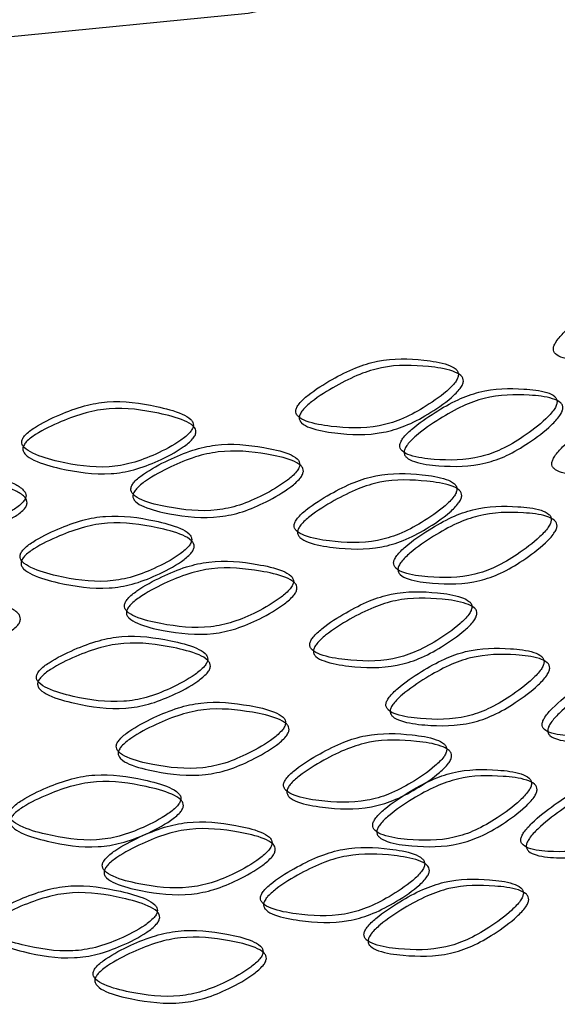
# Model space of a CAD drawing. Units: millimetres. Extents: x 25 to 2946, y 25 to 2086.
# Drawn here: x 2093 to 2097, y 592 to 600 of the extents above; entities that cross this region are included whole.
import ezdxf

# ---------------------------------------------------------------- set-up
doc = ezdxf.new("R2010")
doc.units = ezdxf.units.MM
doc.header["$LTSCALE"] = 10

msp = doc.modelspace()

# ---------------------------------------------------------------- linework, layer by layer
at = {"color": 7, "linetype": 'Continuous', "lineweight": 25, "flags": 128}
msp.add_lwpolyline([(2081.5051, 609.4978), (2080.8576, 608.6083), (2080.3768, 607.4509), (2080.2617, 606.2626), (2080.5161, 605.0815), (2081.1316, 603.9456), (2082.0887, 602.8914), (2083.3564, 601.9528), (2084.894, 601.1599), (2086.6522, 600.5383), (2088.5744, 600.1079), (2090.5988, 599.8826), (2092.6604, 599.8695), (2094.6929, 600.0692), (2096.6309, 600.4752), (2098.4123, 601.0744), (2099.9796, 601.8476), (2101.2827, 602.7699), (2102.2795, 603.8118), (2102.9381, 604.9396), (2103.2372, 606.1172), (2103.1673, 607.3067), (2102.7305, 608.4699), (2102.0051, 609.4978)], dxfattribs=at)
at = {"color": 7, "linetype": 'Continuous', "lineweight": 25}
for points, knots in [([(2098.4632, 597.7255), (2098.4625, 597.7339), (2098.461, 597.7522), (2098.4363, 597.7819), (2098.3547, 597.8136), (2098.1612, 597.8201), (2097.9247, 597.8014), (2097.6828, 597.6892), (2097.5045, 597.5664), (2097.3573, 597.4477), (2097.2708, 597.3533), (2097.243, 597.3051), (2097.2345, 597.2755), (2097.2386, 597.2495), (2097.2628, 597.2185), (2097.3504, 597.1835), (2097.5579, 597.1726), (2097.801, 597.1898), (2098.039, 597.2978), (2098.2091, 597.4207), (2098.3479, 597.5432), (2098.4301, 597.6431), (2098.4581, 597.6952), (2098.4616, 597.716), (2098.4632, 597.7255)], [0, 0, 0, 0, 0.009581, 0.020623, 0.050508, 0.12344, 0.251831, 0.309796, 0.377723, 0.449751, 0.480395, 0.491803, 0.501397, 0.510718, 0.521307, 0.549889, 0.621746, 0.752832, 0.81033, 0.874529, 0.946727, 0.978494, 0.990186, 1, 1, 1, 1]), ([(2096.4456, 597.0563), (2096.4448, 597.0649), (2096.4431, 597.0833), (2096.4154, 597.1161), (2096.3238, 597.1579), (2096.1072, 597.1885), (2095.8444, 597.1992), (2095.5794, 597.1173), (2095.3845, 597.0173), (2095.2237, 596.9174), (2095.1276, 596.8329), (2095.0966, 596.7872), (2095.0871, 596.7583), (2095.0916, 596.7317), (2095.1179, 596.6977), (2095.2134, 596.652), (2095.4401, 596.6156), (2095.7076, 596.6028), (2095.9715, 596.6814), (2096.1608, 596.7832), (2096.3161, 596.8885), (2096.4083, 596.9781), (2096.4398, 597.0267), (2096.4438, 597.047), (2096.4456, 597.0563)], [0, 0, 0, 0, 0.009581, 0.020623, 0.050508, 0.12344, 0.251831, 0.309849, 0.376023, 0.448714, 0.480034, 0.491653, 0.501397, 0.510718, 0.521308, 0.549889, 0.621746, 0.752832, 0.81033, 0.874529, 0.946727, 0.978494, 0.990186, 1, 1, 1, 1]), ([(2096.4863, 597.0036), (2096.4845, 596.9943), (2096.4806, 596.9739), (2096.4487, 596.9252), (2096.3556, 596.8354), (2096.199, 596.7298), (2096.0081, 596.6276), (2095.7421, 596.5486), (2095.4723, 596.5608), (2095.2437, 596.597), (2095.1472, 596.6424), (2095.1232, 596.6733), (2095.1182, 596.6902), (2095.1176, 596.7075), (2095.1256, 596.732), (2095.157, 596.7777), (2095.2539, 596.8624), (2095.4161, 596.9626), (2095.6127, 597.0629), (2095.8799, 597.1452), (2096.1449, 597.1351), (2096.3634, 597.105), (2096.4558, 597.0634), (2096.4838, 597.0306), (2096.4855, 597.0122), (2096.4863, 597.0036)], [0, 0, 0, 0, 0.009751, 0.021391, 0.053094, 0.125285, 0.189547, 0.247143, 0.378407, 0.45028, 0.478792, 0.489332, 0.494061, 0.498645, 0.50832, 0.519884, 0.55115, 0.623825, 0.690058, 0.748173, 0.876733, 0.949671, 0.979493, 0.990482, 1, 1, 1, 1]), ([(2097.2677, 596.8292), (2097.267, 596.8378), (2097.2654, 596.8561), (2097.2387, 596.8877), (2097.1507, 596.9253), (2096.9421, 596.9461), (2096.6884, 596.9449), (2096.4319, 596.8511), (2096.243, 596.7423), (2096.0869, 596.635), (2095.9935, 596.5461), (2095.9632, 596.4991), (2095.954, 596.4697), (2095.9583, 596.4433), (2095.9839, 596.4105), (2096.0767, 596.3691), (2096.2969, 596.343), (2096.5561, 596.3424), (2096.811, 596.4329), (2096.9936, 596.5433), (2097.1432, 596.6556), (2097.232, 596.7493), (2097.2622, 596.7993), (2097.266, 596.8199), (2097.2677, 596.8292)], [0, 0, 0, 0, 0.009577, 0.020617, 0.050498, 0.123433, 0.251845, 0.30986, 0.376012, 0.448703, 0.480036, 0.491662, 0.501411, 0.510734, 0.521322, 0.549896, 0.621744, 0.752826, 0.810324, 0.87454, 0.946745, 0.978503, 0.99019, 1, 1, 1, 1]), ([(2097.3157, 596.7786), (2097.3139, 596.7692), (2097.3101, 596.7486), (2097.2795, 596.6985), (2097.19, 596.6045), (2097.0391, 596.4918), (2096.8549, 596.3811), (2096.5979, 596.29), (2096.3365, 596.2899), (2096.1145, 596.3156), (2096.0207, 596.3567), (2095.9974, 596.3865), (2095.9925, 596.4031), (2095.992, 596.4205), (2095.9998, 596.4454), (2096.0304, 596.4925), (2096.1246, 596.5816), (2096.2821, 596.6892), (2096.4726, 596.7984), (2096.7313, 596.8927), (2096.9871, 596.8946), (2097.1974, 596.8743), (2097.2864, 596.837), (2097.3133, 596.8054), (2097.3149, 596.7871), (2097.3157, 596.7786)], [0, 0, 0, 0, 0.009746, 0.021382, 0.053076, 0.125275, 0.189553, 0.247149, 0.378409, 0.450274, 0.478778, 0.489317, 0.494046, 0.498631, 0.508311, 0.519881, 0.551161, 0.623836, 0.690047, 0.748158, 0.876741, 0.949681, 0.979499, 0.990486, 1, 1, 1, 1]), ([(2094.2359, 596.6353), (2094.2351, 596.644), (2094.2333, 596.6626), (2094.2036, 596.6988), (2094.1058, 596.7517), (2093.875, 596.8086), (2093.5968, 596.851), (2093.3178, 596.8011), (2093.1134, 596.7245), (2092.9455, 596.6439), (2092.8454, 596.5709), (2092.8131, 596.529), (2092.8032, 596.5012), (2092.8079, 596.4741), (2092.8353, 596.4369), (2092.9348, 596.3797), (2093.1715, 596.3161), (2093.4525, 596.2712), (2093.7313, 596.3178), (2093.9321, 596.3967), (2094.0976, 596.4832), (2094.1961, 596.5616), (2094.2298, 596.6064), (2094.234, 596.6263), (2094.2359, 596.6353)], [0, 0, 0, 0, 0.009581, 0.020623, 0.050508, 0.12344, 0.251831, 0.309849, 0.376023, 0.448714, 0.480034, 0.491653, 0.501397, 0.510718, 0.521308, 0.549889, 0.621746, 0.752832, 0.81033, 0.874529, 0.946727, 0.978494, 0.990186, 1, 1, 1, 1]), ([(2094.2575, 596.579), (2094.2555, 596.5699), (2094.2513, 596.55), (2094.2173, 596.5051), (2094.1178, 596.4266), (2093.951, 596.34), (2093.7484, 596.261), (2093.4673, 596.2141), (2093.1839, 596.2587), (2092.9452, 596.3223), (2092.8447, 596.3793), (2092.8197, 596.4131), (2092.8146, 596.4306), (2092.8139, 596.448), (2092.8223, 596.4715), (2092.855, 596.5134), (2092.9559, 596.5865), (2093.1253, 596.6673), (2093.3314, 596.7439), (2093.6127, 596.794), (2093.8933, 596.7519), (2094.1261, 596.6953), (2094.2249, 596.6425), (2094.2548, 596.6063), (2094.2566, 596.5876), (2094.2575, 596.579)], [0, 0, 0, 0, 0.009751, 0.021391, 0.053094, 0.125285, 0.189547, 0.247143, 0.378407, 0.45028, 0.478792, 0.489332, 0.494061, 0.498645, 0.50832, 0.519884, 0.55115, 0.623825, 0.690058, 0.748173, 0.876733, 0.949671, 0.979493, 0.990482, 1, 1, 1, 1]), ([(2098.4513, 596.7689), (2098.4506, 596.7774), (2098.4491, 596.7956), (2098.4245, 596.8254), (2098.3428, 596.8571), (2098.1491, 596.8638), (2097.9124, 596.8454), (2097.6699, 596.7331), (2097.4911, 596.6101), (2097.3437, 596.4912), (2097.2576, 596.3971), (2097.2302, 596.3493), (2097.2217, 596.3198), (2097.2258, 596.2939), (2097.25, 596.2628), (2097.3377, 596.2277), (2097.5452, 596.2167), (2097.7885, 596.2337), (2098.0268, 596.3415), (2098.197, 596.4643), (2098.3359, 596.5867), (2098.4182, 596.6865), (2098.4462, 596.7386), (2098.4497, 596.7594), (2098.4513, 596.7689)], [0, 0, 0, 0, 0.009582, 0.020628, 0.050521, 0.123456, 0.251833, 0.309777, 0.378263, 0.450141, 0.480532, 0.491867, 0.501411, 0.510734, 0.521322, 0.549896, 0.621746, 0.752835, 0.810332, 0.874529, 0.946727, 0.978493, 0.990185, 1, 1, 1, 1]), ([(2095.1233, 596.3079), (2095.1224, 596.3165), (2095.1207, 596.335), (2095.0917, 596.3699), (2094.9958, 596.4183), (2094.7695, 596.4647), (2094.496, 596.4944), (2094.2212, 596.4318), (2094.0196, 596.3459), (2093.8537, 596.2575), (2093.7547, 596.1799), (2093.7227, 596.1365), (2093.7129, 596.1083), (2093.7175, 596.0813), (2093.7446, 596.0454), (2093.8429, 595.9928), (2094.0769, 595.9401), (2094.3539, 595.908), (2094.6282, 595.9675), (2094.8255, 596.0555), (2094.9877, 596.1495), (2095.0843, 596.2324), (2095.1173, 596.2787), (2095.1214, 596.2987), (2095.1233, 596.3079)], [0, 0, 0, 0, 0.009577, 0.020617, 0.050498, 0.123433, 0.251845, 0.30986, 0.376012, 0.448703, 0.480036, 0.491662, 0.501411, 0.510734, 0.521322, 0.549896, 0.621744, 0.752826, 0.810324, 0.87454, 0.946745, 0.978503, 0.99019, 1, 1, 1, 1]), ([(2095.1526, 596.2527), (2095.1507, 596.2435), (2095.1465, 596.2234), (2095.1132, 596.1771), (2095.0157, 596.094), (2094.852, 595.9998), (2094.6531, 595.9116), (2094.3766, 595.8518), (2094.0972, 595.8834), (2093.8613, 595.936), (2093.7619, 595.9885), (2093.7372, 596.0211), (2093.7321, 596.0383), (2093.7315, 596.0557), (2093.7398, 596.0797), (2093.7722, 596.1231), (2093.872, 596.2008), (2094.0394, 596.2893), (2094.2427, 596.3755), (2094.5198, 596.4383), (2094.7956, 596.409), (2095.0238, 596.363), (2095.1206, 596.3147), (2095.1499, 596.2799), (2095.1517, 596.2613), (2095.1526, 596.2527)], [0, 0, 0, 0, 0.009746, 0.021382, 0.053076, 0.125275, 0.189553, 0.247149, 0.378409, 0.450274, 0.478778, 0.489317, 0.494046, 0.498631, 0.508311, 0.519881, 0.551161, 0.623836, 0.690047, 0.748158, 0.876741, 0.949681, 0.979499, 0.990486, 1, 1, 1, 1]), ([(2092.8409, 596.0464), (2092.84, 596.0551), (2092.8382, 596.0739), (2092.808, 596.1122), (2092.7083, 596.1721), (2092.4735, 596.2455), (2092.1914, 596.3079), (2091.9095, 596.278), (2091.7035, 596.216), (2091.5346, 596.1473), (2091.4341, 596.0814), (2091.4016, 596.0418), (2091.3917, 596.0147), (2091.3964, 595.9872), (2091.4238, 595.9481), (2091.5237, 595.8838), (2091.7618, 595.8034), (2092.0453, 595.7384), (2092.3277, 595.7652), (2092.5316, 595.8297), (2092.6999, 595.9043), (2092.8003, 595.9756), (2092.8347, 596.0179), (2092.8389, 596.0375), (2092.8409, 596.0464)], [0, 0, 0, 0, 0.009577, 0.020617, 0.050498, 0.123433, 0.251845, 0.30986, 0.376012, 0.448703, 0.480036, 0.491662, 0.501411, 0.510734, 0.521322, 0.549896, 0.621744, 0.752826, 0.810324, 0.87454, 0.946745, 0.978503, 0.99019, 1, 1, 1, 1]), ([(2092.8503, 595.989), (2092.8484, 595.98), (2092.844, 595.9604), (2092.8094, 595.918), (2092.708, 595.8467), (2092.5382, 595.7721), (2092.3326, 595.7075), (2092.0479, 595.6807), (2091.7619, 595.7456), (2091.5219, 595.8261), (2091.421, 595.8903), (2091.3959, 595.9258), (2091.3907, 595.9437), (2091.3901, 595.9611), (2091.3985, 595.9841), (2091.4314, 596.0237), (2091.5328, 596.0896), (2091.7031, 596.1583), (2091.9109, 596.2203), (2092.1951, 596.2502), (2092.4796, 596.188), (2092.7164, 596.1146), (2092.8171, 596.0548), (2092.8476, 596.0164), (2092.8495, 595.9977), (2092.8503, 595.989)], [0, 0, 0, 0, 0.009746, 0.021382, 0.053076, 0.125275, 0.189553, 0.247149, 0.378409, 0.450274, 0.478778, 0.489317, 0.494046, 0.498631, 0.508311, 0.519881, 0.551161, 0.623836, 0.690047, 0.748158, 0.876741, 0.949681, 0.979499, 0.990486, 1, 1, 1, 1]), ([(2096.4323, 596.1012), (2096.4315, 596.1098), (2096.4298, 596.1282), (2096.402, 596.1611), (2096.3104, 596.2029), (2096.0937, 596.2338), (2095.8308, 596.2446), (2095.5657, 596.163), (2095.3707, 596.0631), (2095.2099, 595.9633), (2095.1137, 595.8788), (2095.0826, 595.8332), (2095.0731, 595.8043), (2095.0776, 595.7777), (2095.1039, 595.7436), (2095.1994, 595.6978), (2095.4263, 595.6612), (2095.6939, 595.6483), (2095.9579, 595.7266), (2096.1473, 595.8283), (2096.3027, 595.9334), (2096.395, 596.023), (2096.4265, 596.0716), (2096.4305, 596.0919), (2096.4323, 596.1012)], [0, 0, 0, 0, 0.009583, 0.020628, 0.050521, 0.123456, 0.251834, 0.309853, 0.376009, 0.448701, 0.480035, 0.49166, 0.501409, 0.510732, 0.52132, 0.549894, 0.621744, 0.752834, 0.810331, 0.874529, 0.946727, 0.978493, 0.990185, 1, 1, 1, 1]), ([(2096.4729, 596.0485), (2096.4711, 596.0392), (2096.4671, 596.0188), (2096.4353, 595.9701), (2096.3421, 595.8803), (2096.1854, 595.7749), (2095.9943, 595.6729), (2095.7282, 595.5941), (2095.4583, 595.6065), (2095.2296, 595.6427), (2095.133, 595.6883), (2095.1091, 595.7192), (2095.1041, 595.7361), (2095.1035, 595.7534), (2095.1115, 595.7779), (2095.143, 595.8236), (2095.24, 595.9083), (2095.4022, 596.0084), (2095.5989, 596.1086), (2095.8662, 596.1906), (2096.1313, 596.1803), (2096.3499, 596.15), (2096.4424, 596.1083), (2096.4704, 596.0755), (2096.4721, 596.057), (2096.4729, 596.0485)], [0, 0, 0, 0, 0.009751, 0.021391, 0.053094, 0.125286, 0.189546, 0.247141, 0.378409, 0.450276, 0.478781, 0.489319, 0.494048, 0.498633, 0.508312, 0.519883, 0.551163, 0.623839, 0.690054, 0.748169, 0.876718, 0.949658, 0.979488, 0.99048, 1, 1, 1, 1]), ([(2097.2194, 595.8481), (2097.2186, 595.8566), (2097.217, 595.875), (2097.1903, 595.9066), (2097.102, 595.9445), (2096.893, 595.966), (2096.6387, 595.9654), (2096.3816, 595.8724), (2096.1923, 595.764), (2096.0359, 595.6572), (2095.9423, 595.5685), (2095.9121, 595.5216), (2095.9028, 595.4922), (2095.9072, 595.4658), (2095.9328, 595.4329), (2096.0259, 595.3912), (2096.2465, 595.3645), (2096.5062, 595.3631), (2096.7616, 595.4529), (2096.9447, 595.5628), (2097.0946, 595.6747), (2097.1835, 595.7682), (2097.2139, 595.8182), (2097.2177, 595.8387), (2097.2194, 595.8481)], [0, 0, 0, 0, 0.009583, 0.020628, 0.050516, 0.123448, 0.251837, 0.309854, 0.376011, 0.448699, 0.480026, 0.49165, 0.501398, 0.510724, 0.521317, 0.549905, 0.621763, 0.752832, 0.810332, 0.874525, 0.946719, 0.978489, 0.990183, 1, 1, 1, 1]), ([(2094.2217, 595.6818), (2094.2208, 595.6905), (2094.219, 595.7091), (2094.1894, 595.7454), (2094.0915, 595.7984), (2093.8607, 595.8555), (2093.5824, 595.8981), (2093.3034, 595.8484), (2093.099, 595.772), (2092.9311, 595.6914), (2092.831, 595.6185), (2092.7986, 595.5766), (2092.7887, 595.5488), (2092.7934, 595.5217), (2092.8207, 595.4845), (2092.9202, 595.4272), (2093.157, 595.3634), (2093.438, 595.3183), (2093.7169, 595.3648), (2093.9178, 595.4435), (2094.0833, 595.5298), (2094.1819, 595.6081), (2094.2156, 595.6529), (2094.2198, 595.6728), (2094.2217, 595.6818)], [0, 0, 0, 0, 0.009583, 0.020628, 0.050521, 0.123456, 0.251834, 0.309853, 0.376009, 0.448701, 0.480035, 0.49166, 0.501409, 0.510732, 0.52132, 0.549894, 0.621744, 0.752834, 0.810331, 0.874529, 0.946727, 0.978493, 0.990185, 1, 1, 1, 1]), ([(2097.2669, 595.7973), (2097.2652, 595.7879), (2097.2613, 595.7673), (2097.2307, 595.7173), (2097.1409, 595.6235), (2096.9897, 595.5112), (2096.8051, 595.4009), (2096.5475, 595.3106), (2096.2856, 595.3113), (2096.0632, 595.3377), (2095.9692, 595.379), (2095.9458, 595.4089), (2095.941, 595.4256), (2095.9404, 595.4429), (2095.9482, 595.4678), (2095.9788, 595.5148), (2096.0732, 595.6037), (2096.231, 595.7108), (2096.4219, 595.8195), (2096.6811, 595.9131), (2096.9375, 595.9143), (2097.1484, 595.8935), (2097.2375, 595.8558), (2097.2645, 595.8242), (2097.2661, 595.8058), (2097.2669, 595.7973)], [0, 0, 0, 0, 0.009753, 0.021395, 0.053102, 0.125289, 0.189545, 0.247142, 0.37839, 0.450265, 0.478783, 0.489327, 0.494057, 0.498644, 0.508323, 0.519891, 0.551165, 0.623837, 0.690053, 0.748166, 0.876726, 0.949663, 0.979488, 0.99048, 1, 1, 1, 1]), ([(2094.2431, 595.6255), (2094.2412, 595.6164), (2094.2369, 595.5965), (2094.2029, 595.5516), (2094.1034, 595.4732), (2093.9365, 595.3867), (2093.7339, 595.3078), (2093.4527, 595.2612), (2093.1693, 595.3061), (2092.9305, 595.3698), (2092.83, 595.4269), (2092.8051, 595.4607), (2092.7999, 595.4781), (2092.7993, 595.4956), (2092.8077, 595.5191), (2092.8404, 595.561), (2092.9414, 595.6341), (2093.1108, 595.7147), (2093.3169, 595.7913), (2093.5982, 595.8411), (2093.8789, 595.7988), (2094.1117, 595.7419), (2094.2105, 595.689), (2094.2404, 595.6528), (2094.2423, 595.6341), (2094.2431, 595.6255)], [0, 0, 0, 0, 0.009751, 0.021391, 0.053094, 0.125286, 0.189546, 0.247141, 0.378409, 0.450276, 0.478781, 0.489319, 0.494048, 0.498633, 0.508312, 0.519883, 0.551163, 0.623839, 0.690054, 0.748169, 0.876718, 0.949658, 0.979488, 0.99048, 1, 1, 1, 1]), ([(2095.0706, 595.3327), (2095.0698, 595.3413), (2095.068, 595.3598), (2095.039, 595.3948), (2094.943, 595.4435), (2094.7164, 595.4905), (2094.4426, 595.521), (2094.1675, 595.4591), (2093.9657, 595.3738), (2093.7996, 595.2859), (2093.7006, 595.2085), (2093.6686, 595.1652), (2093.6588, 595.137), (2093.6634, 595.11), (2093.6905, 595.0741), (2093.789, 595.0211), (2094.0231, 594.9677), (2094.3004, 594.9348), (2094.575, 594.9935), (2094.7725, 595.081), (2094.9349, 595.1746), (2095.0316, 595.2572), (2095.0646, 595.3034), (2095.0687, 595.3235), (2095.0706, 595.3327)], [0, 0, 0, 0, 0.009583, 0.020628, 0.050516, 0.123448, 0.251837, 0.309854, 0.376011, 0.448699, 0.480026, 0.49165, 0.501398, 0.510724, 0.521317, 0.549905, 0.621763, 0.752832, 0.810332, 0.874525, 0.946719, 0.978489, 0.990183, 1, 1, 1, 1]), ([(2095.0995, 595.2774), (2095.0976, 595.2682), (2095.0934, 595.2481), (2095.06, 595.2018), (2094.9625, 595.119), (2094.7986, 595.0252), (2094.5994, 594.9375), (2094.3226, 594.8785), (2094.043, 594.911), (2093.8069, 594.9643), (2093.7074, 595.017), (2093.6827, 595.0498), (2093.6775, 595.067), (2093.6769, 595.0844), (2093.6852, 595.1083), (2093.7176, 595.1516), (2093.8175, 595.2291), (2093.985, 595.3172), (2094.1885, 595.4027), (2094.4659, 595.4648), (2094.742, 595.4347), (2094.9706, 595.3881), (2095.0675, 595.3395), (2095.0968, 595.3046), (2095.0986, 595.286), (2095.0995, 595.2774)], [0, 0, 0, 0, 0.0097532, 0.0213954, 0.053102, 0.1252893, 0.1895446, 0.2471422, 0.3783902, 0.4502646, 0.4787831, 0.4893268, 0.4940574, 0.4986436, 0.5083227, 0.5198909, 0.5511649, 0.6238371, 0.6900528, 0.7481664, 0.8767262, 0.9496632, 0.979488, 0.9904796, 1, 1, 1, 1]), ([(2092.7951, 595.02), (2092.7931, 595.0111), (2092.7888, 594.9915), (2092.7541, 594.9492), (2092.6527, 594.878), (2092.4829, 594.8038), (2092.2773, 594.7398), (2091.9926, 594.7139), (2091.7066, 594.7795), (2091.4666, 594.8608), (2091.3657, 594.9253), (2091.3406, 594.9609), (2091.3354, 594.9788), (2091.3348, 594.9962), (2091.3432, 595.0192), (2091.376, 595.0587), (2091.4774, 595.1244), (2091.6477, 595.1926), (2091.8555, 595.254), (2092.1397, 595.2831), (2092.4242, 595.2201), (2092.6611, 595.1461), (2092.7618, 595.086), (2092.7923, 595.0475), (2092.7942, 595.0287), (2092.7951, 595.02)], [0, 0, 0, 0, 0.009753, 0.021395, 0.053102, 0.125289, 0.189545, 0.247142, 0.37839, 0.450265, 0.478783, 0.489327, 0.494057, 0.498644, 0.508323, 0.519891, 0.551165, 0.623837, 0.690053, 0.748166, 0.876726, 0.949663, 0.979488, 0.99048, 1, 1, 1, 1]), ([(2096.5572, 595.1197), (2096.5564, 595.1282), (2096.5548, 595.1466), (2096.5272, 595.1793), (2096.436, 595.2206), (2096.2205, 595.2498), (2095.9588, 595.2589), (2095.6948, 595.1755), (2095.5006, 595.0743), (2095.3404, 594.9734), (2095.2447, 594.8883), (2095.2137, 594.8425), (2095.2043, 594.8135), (2095.2087, 594.7869), (2095.235, 594.7531), (2095.3302, 594.7079), (2095.5561, 594.6729), (2095.8225, 594.6617), (2096.0853, 594.7419), (2096.2738, 594.8448), (2096.4284, 594.951), (2096.5202, 595.0412), (2096.5515, 595.09), (2096.5554, 595.1104), (2096.5572, 595.1197)], [0, 0, 0, 0, 0.009581, 0.020623, 0.050507, 0.123439, 0.251833, 0.30985, 0.376018, 0.448709, 0.48003, 0.49165, 0.501395, 0.510718, 0.52131, 0.549898, 0.62176, 0.752828, 0.810327, 0.87453, 0.946729, 0.978494, 0.990186, 1, 1, 1, 1]), ([(2096.599, 595.0672), (2096.5972, 595.0579), (2096.5932, 595.0375), (2096.5616, 594.9886), (2096.4689, 594.8982), (2096.313, 594.7917), (2096.1229, 594.6884), (2095.858, 594.6077), (2095.5892, 594.6183), (2095.3615, 594.6531), (2095.2653, 594.6979), (2095.2414, 594.7287), (2095.2364, 594.7455), (2095.2358, 594.7629), (2095.2438, 594.7874), (2095.2751, 594.8333), (2095.3717, 594.9186), (2095.5333, 595.0198), (2095.7292, 595.1213), (2095.9953, 595.2051), (2096.2591, 595.1967), (2096.4766, 595.1678), (2096.5686, 595.1268), (2096.5965, 595.0942), (2096.5982, 595.0758), (2096.599, 595.0672)], [0, 0, 0, 0, 0.009751, 0.02139, 0.053092, 0.125285, 0.18955, 0.247147, 0.378393, 0.450271, 0.47879, 0.489333, 0.494062, 0.498647, 0.508322, 0.519887, 0.551155, 0.62383, 0.690057, 0.748171, 0.876734, 0.949672, 0.979493, 0.990482, 1, 1, 1, 1]), ([(2094.3555, 594.6851), (2094.3546, 594.6938), (2094.3528, 594.7124), (2094.3233, 594.7484), (2094.2257, 594.8007), (2093.9954, 594.8562), (2093.7177, 594.8969), (2093.4392, 594.8454), (2093.2351, 594.7676), (2093.0674, 594.6859), (2092.9674, 594.6123), (2092.9352, 594.5702), (2092.9253, 594.5423), (2092.93, 594.5152), (2092.9573, 594.4782), (2093.0567, 594.4216), (2093.2931, 594.3594), (2093.5736, 594.3162), (2093.852, 594.3646), (2094.0524, 594.4447), (2094.2175, 594.5321), (2094.3158, 594.6112), (2094.3494, 594.6561), (2094.3536, 594.676), (2094.3555, 594.6851)], [0, 0, 0, 0, 0.009581, 0.020623, 0.050507, 0.123439, 0.251833, 0.30985, 0.376018, 0.448709, 0.48003, 0.49165, 0.501395, 0.510718, 0.52131, 0.549898, 0.62176, 0.752828, 0.810327, 0.87453, 0.946729, 0.978494, 0.990186, 1, 1, 1, 1]), ([(2094.3781, 594.6289), (2094.3762, 594.6198), (2094.3719, 594.5999), (2094.338, 594.5548), (2094.2387, 594.4757), (2094.0723, 594.3881), (2093.8701, 594.3078), (2093.5895, 594.2592), (2093.3066, 594.3022), (2093.0682, 594.3643), (2092.9678, 594.4207), (2092.9429, 594.4543), (2092.9377, 594.4718), (2092.9371, 594.4891), (2092.9454, 594.5128), (2092.978, 594.5549), (2093.0789, 594.6286), (2093.2481, 594.7103), (2093.4539, 594.7883), (2093.7347, 594.84), (2094.0147, 594.7996), (2094.247, 594.7444), (2094.3456, 594.6922), (2094.3754, 594.6562), (2094.3772, 594.6375), (2094.3781, 594.6289)], [0, 0, 0, 0, 0.0097505, 0.0213902, 0.0530925, 0.1252849, 0.1895495, 0.2471471, 0.3783934, 0.4502714, 0.4787903, 0.4893326, 0.4940621, 0.4986467, 0.5083222, 0.5198868, 0.5511548, 0.6238304, 0.6900571, 0.7481706, 0.8767344, 0.949672, 0.9794929, 0.9904822, 1, 1, 1, 1]), ([(2097.1591, 594.6636), (2097.1583, 594.6721), (2097.1567, 594.6904), (2097.1299, 594.7221), (2097.0413, 594.7603), (2096.8316, 594.7824), (2096.5766, 594.7827), (2096.3188, 594.6905), (2096.129, 594.5829), (2095.9722, 594.4766), (2095.8784, 594.3883), (2095.848, 594.3415), (2095.8388, 594.3122), (2095.8432, 594.2858), (2095.8689, 594.2528), (2095.9621, 594.2108), (2096.1833, 594.1833), (2096.4436, 594.1811), (2096.6998, 594.2701), (2096.8834, 594.3793), (2097.0338, 594.4906), (2097.1231, 594.5839), (2097.1536, 594.6337), (2097.1574, 594.6542), (2097.1591, 594.6636)], [0, 0, 0, 0, 0.009577, 0.020617, 0.050498, 0.123433, 0.251833, 0.309849, 0.376023, 0.448714, 0.480031, 0.491649, 0.501392, 0.510713, 0.521304, 0.54989, 0.621751, 0.752823, 0.810322, 0.874533, 0.946739, 0.978501, 0.99019, 1, 1, 1, 1]), ([(2097.2061, 594.6126), (2097.2043, 594.6032), (2097.2005, 594.5827), (2097.1697, 594.5327), (2097.0796, 594.4393), (2096.9279, 594.3276), (2096.7428, 594.2179), (2096.4845, 594.1284), (2096.2219, 594.13), (2095.9989, 594.1571), (2095.9047, 594.1988), (2095.8812, 594.2288), (2095.8764, 594.2454), (2095.8758, 594.2627), (2095.8836, 594.2876), (2095.9143, 594.3345), (2096.009, 594.423), (2096.1672, 594.5295), (2096.3586, 594.6376), (2096.6185, 594.7303), (2096.8756, 594.7306), (2097.0872, 594.7091), (2097.1766, 594.6712), (2097.2037, 594.6395), (2097.2053, 594.6211), (2097.2061, 594.6126)], [0, 0, 0, 0, 0.009747, 0.021384, 0.053083, 0.125281, 0.189555, 0.247152, 0.378402, 0.450279, 0.478796, 0.489337, 0.494066, 0.49865, 0.508323, 0.519886, 0.55115, 0.623826, 0.690058, 0.748171, 0.876741, 0.949681, 0.979499, 0.990486, 1, 1, 1, 1]), ([(2098.3766, 594.591), (2098.3759, 594.5995), (2098.3744, 594.6177), (2098.3496, 594.6476), (2098.2675, 594.6797), (2098.0727, 594.6873), (2097.8348, 594.6699), (2097.5932, 594.5596), (2097.4116, 594.4364), (2097.2623, 594.3183), (2097.1748, 594.2219), (2097.1491, 594.1761), (2097.141, 594.1474), (2097.1451, 594.1217), (2097.1693, 594.0905), (2097.2574, 594.055), (2097.4659, 594.043), (2097.7103, 594.059), (2097.9498, 594.1657), (2098.1208, 594.2876), (2098.2606, 594.4094), (2098.3433, 594.5088), (2098.3715, 594.5607), (2098.375, 594.5815), (2098.3766, 594.591)], [0, 0, 0, 0, 0.009581, 0.020625, 0.050515, 0.12345, 0.25182, 0.309862, 0.376012, 0.452378, 0.481221, 0.492121, 0.501413, 0.510732, 0.521317, 0.549888, 0.621737, 0.752836, 0.810332, 0.874533, 0.946734, 0.978497, 0.990187, 1, 1, 1, 1]), ([(2098.4342, 594.5438), (2098.4326, 594.5343), (2098.429, 594.5135), (2098.4005, 594.4614), (2098.317, 594.3617), (2098.1761, 594.2395), (2098.0036, 594.117), (2097.7621, 594.0096), (2097.5157, 593.9929), (2097.3054, 594.0044), (2097.2164, 594.0394), (2097.1943, 594.0678), (2097.1897, 594.0841), (2097.1892, 594.1014), (2097.1966, 594.1267), (2097.2256, 594.1758), (2097.315, 594.271), (2097.4641, 594.3886), (2097.644, 594.51), (2097.8876, 594.6208), (2098.1275, 594.639), (2098.324, 594.6321), (2098.4069, 594.6003), (2098.432, 594.5705), (2098.4335, 594.5523), (2098.4342, 594.5438)], [0, 0, 0, 0, 0.00975, 0.021388, 0.053088, 0.125284, 0.189549, 0.247143, 0.378423, 0.450289, 0.478791, 0.489328, 0.494055, 0.498638, 0.508313, 0.519877, 0.551145, 0.623824, 0.690061, 0.74818, 0.876722, 0.949663, 0.979491, 0.990482, 1, 1, 1, 1]), ([(2095.005, 594.1555), (2095.0042, 594.1641), (2095.0024, 594.1827), (2094.9733, 594.2177), (2094.8772, 594.2667), (2094.6502, 594.3144), (2094.376, 594.3458), (2094.1004, 594.2849), (2093.8984, 594.2003), (2093.7321, 594.113), (2093.6329, 594.036), (2093.6009, 593.9929), (2093.5911, 593.9647), (2093.5958, 593.9377), (2093.6229, 593.9017), (2093.7215, 593.8484), (2093.9559, 593.7942), (2094.2335, 593.7604), (2094.5085, 593.8182), (2094.7063, 593.905), (2094.8691, 593.998), (2094.9659, 594.0802), (2094.999, 594.1263), (2095.0032, 594.1464), (2095.005, 594.1555)], [0, 0, 0, 0, 0.009577, 0.020617, 0.050498, 0.123433, 0.251833, 0.309849, 0.376023, 0.448714, 0.480031, 0.491649, 0.501392, 0.510713, 0.521304, 0.54989, 0.621751, 0.752823, 0.810322, 0.874533, 0.946739, 0.978501, 0.99019, 1, 1, 1, 1]), ([(2095.0333, 594.1002), (2095.0314, 594.091), (2095.0272, 594.0709), (2094.9938, 594.0247), (2094.896, 593.9423), (2094.7319, 593.8491), (2094.5323, 593.7621), (2094.2551, 593.704), (2093.9751, 593.7374), (2093.7388, 593.7916), (2093.6392, 593.8446), (2093.6144, 593.8774), (2093.6093, 593.8946), (2093.6087, 593.912), (2093.6169, 593.9359), (2093.6493, 593.9791), (2093.7494, 594.0562), (2093.9171, 594.1436), (2094.1209, 594.2284), (2094.3987, 594.2896), (2094.6752, 594.2586), (2094.9042, 594.2112), (2095.0013, 594.1623), (2095.0307, 594.1273), (2095.0325, 594.1088), (2095.0333, 594.1002)], [0, 0, 0, 0, 0.009747, 0.021384, 0.053083, 0.125281, 0.189555, 0.247152, 0.378402, 0.450279, 0.478796, 0.489337, 0.494066, 0.49865, 0.508323, 0.519886, 0.55115, 0.623826, 0.690058, 0.748171, 0.876741, 0.949681, 0.979499, 0.990486, 1, 1, 1, 1]), ([(2096.3484, 593.9326), (2096.3476, 593.9412), (2096.3459, 593.9596), (2096.3181, 593.9926), (2096.2261, 594.0349), (2096.0087, 594.0667), (2095.745, 594.0788), (2095.4791, 593.9983), (2095.2836, 593.8994), (2095.1224, 593.8003), (2095.026, 593.7163), (2094.9948, 593.6708), (2094.9853, 593.642), (2094.9898, 593.6154), (2095.0162, 593.5812), (2095.1119, 593.535), (2095.3393, 593.4974), (2095.6077, 593.4832), (2095.8724, 593.5603), (2096.0625, 593.6611), (2096.2184, 593.7655), (2096.311, 593.8546), (2096.3426, 593.903), (2096.3466, 593.9233), (2096.3484, 593.9326)], [0, 0, 0, 0, 0.009581, 0.020625, 0.050516, 0.123452, 0.251824, 0.309846, 0.376025, 0.448719, 0.48004, 0.49166, 0.501404, 0.510723, 0.521309, 0.54988, 0.62173, 0.752832, 0.810328, 0.874531, 0.946733, 0.978496, 0.990187, 1, 1, 1, 1]), ([(2096.3883, 593.8797), (2096.3865, 593.8704), (2096.3825, 593.85), (2096.3506, 593.8015), (2096.2571, 593.7122), (2096.0998, 593.6075), (2095.9082, 593.5064), (2095.6412, 593.4288), (2095.3706, 593.4424), (2095.1413, 593.4798), (2095.0446, 593.5257), (2095.0205, 593.5568), (2095.0155, 593.5737), (2095.0149, 593.591), (2095.023, 593.6155), (2095.0545, 593.661), (2095.1517, 593.7452), (2095.3144, 593.8445), (2095.5116, 593.9437), (2095.7796, 594.0246), (2096.0456, 594.0131), (2096.2649, 593.9817), (2096.3577, 593.9397), (2096.3858, 593.9067), (2096.3875, 593.8883), (2096.3883, 593.8797)], [0, 0, 0, 0, 0.00975, 0.021388, 0.053088, 0.125284, 0.189549, 0.247143, 0.378423, 0.450289, 0.478791, 0.489328, 0.494055, 0.498638, 0.508313, 0.519877, 0.551145, 0.623824, 0.690061, 0.74818, 0.876722, 0.949663, 0.979491, 0.990482, 1, 1, 1, 1]), ([(2097.0547, 593.6504), (2097.0539, 593.659), (2097.0523, 593.6773), (2097.0253, 593.7092), (2096.9363, 593.748), (2096.7255, 593.7714), (2096.4693, 593.7733), (2096.2104, 593.6826), (2096.0197, 593.576), (2095.8623, 593.4706), (2095.7681, 593.3828), (2095.7376, 593.3362), (2095.7283, 593.3069), (2095.7327, 593.2804), (2095.7585, 593.2473), (2095.8521, 593.2048), (2096.0741, 593.176), (2096.3356, 593.1723), (2096.5931, 593.2597), (2096.7776, 593.3678), (2096.9288, 593.4782), (2097.0185, 593.5709), (2097.0491, 593.6206), (2097.0529, 593.6411), (2097.0547, 593.6504)], [0, 0, 0, 0, 0.009581, 0.020626, 0.050519, 0.123456, 0.251834, 0.309853, 0.376011, 0.448705, 0.480038, 0.491664, 0.501412, 0.510734, 0.521321, 0.549892, 0.621741, 0.752833, 0.810329, 0.874531, 0.946732, 0.978496, 0.990187, 1, 1, 1, 1]), ([(2094.1321, 593.5234), (2094.1313, 593.5321), (2094.1294, 593.5507), (2094.0998, 593.5871), (2094.0017, 593.6405), (2093.7706, 593.6987), (2093.4919, 593.7426), (2093.2126, 593.6942), (2093.008, 593.6187), (2092.8399, 593.5389), (2092.7397, 593.4665), (2092.7073, 593.4247), (2092.6975, 593.397), (2092.7021, 593.3699), (2092.7295, 593.3326), (2092.829, 593.2749), (2093.066, 593.21), (2093.3473, 593.1636), (2093.6266, 593.2087), (2093.8277, 593.2865), (2093.9935, 593.3721), (2094.0922, 593.4499), (2094.126, 593.4945), (2094.1302, 593.5144), (2094.1321, 593.5234)], [0, 0, 0, 0, 0.0095808, 0.0206252, 0.0505164, 0.1234523, 0.2518241, 0.3098458, 0.3760247, 0.4487188, 0.48004, 0.4916595, 0.5014036, 0.5107229, 0.5213087, 0.5498801, 0.6217301, 0.7528316, 0.8103281, 0.8745306, 0.9467329, 0.9784963, 0.990187, 1, 1, 1, 1]), ([(2094.1528, 593.467), (2094.1508, 593.4579), (2094.1466, 593.438), (2094.1125, 593.3933), (2094.0128, 593.3154), (2093.8456, 593.2297), (2093.6427, 593.1518), (2093.3612, 593.1064), (2093.0775, 593.1526), (2092.8386, 593.2174), (2092.738, 593.2749), (2092.713, 593.3089), (2092.7078, 593.3263), (2092.7072, 593.3437), (2092.7156, 593.3672), (2092.7483, 593.409), (2092.8494, 593.4815), (2093.019, 593.5613), (2093.2253, 593.6369), (2093.5069, 593.6855), (2093.7879, 593.6419), (2094.0211, 593.584), (2094.1201, 593.5306), (2094.1501, 593.4943), (2094.1519, 593.4756), (2094.1528, 593.467)], [0, 0, 0, 0, 0.0097497, 0.0213881, 0.0530883, 0.1252839, 0.1895489, 0.2471432, 0.378423, 0.4502893, 0.4787913, 0.4893276, 0.4940551, 0.4986384, 0.5083129, 0.5198775, 0.5511454, 0.6238241, 0.6900611, 0.7481795, 0.8767216, 0.9496629, 0.9794908, 0.9904819, 1, 1, 1, 1]), ([(2097.1008, 593.5992), (2097.099, 593.5899), (2097.0951, 593.5693), (2097.0642, 593.5195), (2096.9737, 593.4266), (2096.8212, 593.3158), (2096.6351, 593.2073), (2096.3755, 593.1194), (2096.1118, 593.1225), (2095.8879, 593.1509), (2095.7933, 593.1931), (2095.7698, 593.2232), (2095.7649, 593.2399), (2095.7644, 593.2572), (2095.7722, 593.282), (2095.8031, 593.3288), (2095.8981, 593.4168), (2096.0569, 593.5224), (2096.2492, 593.6294), (2096.5102, 593.7206), (2096.7686, 593.7194), (2096.9812, 593.6965), (2097.0711, 593.658), (2097.0983, 593.6261), (2097.1, 593.6077), (2097.1008, 593.5992)], [0, 0, 0, 0, 0.0097501, 0.0213888, 0.0530892, 0.1252837, 0.1895482, 0.2471423, 0.3784125, 0.4502773, 0.4787795, 0.4893167, 0.4940452, 0.4986301, 0.508309, 0.5198792, 0.5511595, 0.6238375, 0.6900541, 0.7481699, 0.8767184, 0.9496601, 0.9794895, 0.9904813, 1, 1, 1, 1]), ([(2098.2122, 593.6166), (2098.2115, 593.625), (2098.21, 593.6433), (2098.1849, 593.6734), (2098.1018, 593.7063), (2097.9047, 593.7158), (2097.6642, 593.7009), (2097.419, 593.5927), (2097.2381, 593.4729), (2097.0889, 593.3568), (2097.0008, 593.2635), (2096.9724, 593.2156), (2096.9636, 593.1857), (2096.9677, 593.1596), (2096.9922, 593.1281), (2097.0811, 593.0917), (2097.2915, 593.0776), (2097.5384, 593.0911), (2097.7804, 593.1955), (2097.9534, 593.3158), (2098.0948, 593.4362), (2098.1785, 593.5347), (2098.2071, 593.5864), (2098.2106, 593.6071), (2098.2122, 593.6166)], [0, 0, 0, 0, 0.009575, 0.020614, 0.050491, 0.123426, 0.251852, 0.309832, 0.377064, 0.449617, 0.480026, 0.491652, 0.501404, 0.510731, 0.521326, 0.549915, 0.621771, 0.752815, 0.810317, 0.87454, 0.946748, 0.978505, 0.990192, 1, 1, 1, 1]), ([(2098.2684, 593.5688), (2098.2668, 593.5593), (2098.2632, 593.5385), (2098.2343, 593.4868), (2098.1498, 593.3879), (2098.0072, 593.2671), (2097.8327, 593.1463), (2097.5888, 593.0412), (2097.3398, 593.0269), (2097.1276, 593.0406), (2097.0378, 593.0766), (2097.0155, 593.1052), (2097.0108, 593.1216), (2097.0103, 593.1388), (2097.0177, 593.1642), (2097.047, 593.213), (2097.1372, 593.3073), (2097.2877, 593.4234), (2097.4694, 593.543), (2097.7155, 593.6513), (2097.958, 593.667), (2098.1569, 593.6581), (2098.2407, 593.6256), (2098.2661, 593.5955), (2098.2677, 593.5773), (2098.2684, 593.5688)], [0, 0, 0, 0, 0.0097452, 0.0213798, 0.0530731, 0.1252742, 0.1895597, 0.2471598, 0.3783818, 0.4502547, 0.4787743, 0.4893192, 0.4940508, 0.4986381, 0.5083201, 0.5198916, 0.5511722, 0.6238435, 0.6900439, 0.748151, 0.8767478, 0.9496878, 0.9795022, 0.9904872, 1, 1, 1, 1]), ([(2094.8917, 593.1552), (2094.8909, 593.1638), (2094.8891, 593.1824), (2094.8599, 593.2176), (2094.7635, 593.2672), (2094.5359, 593.3164), (2094.261, 593.3494), (2093.9849, 593.2901), (2093.7824, 593.2066), (2093.6159, 593.1203), (2093.5166, 593.0438), (2093.4844, 593.0008), (2093.4746, 592.9727), (2093.4792, 592.9457), (2093.5064, 592.9095), (2093.6051, 592.8557), (2093.8399, 592.8001), (2094.1182, 592.7647), (2094.3938, 592.8208), (2094.5922, 592.9064), (2094.7554, 592.9984), (2094.8525, 593.0801), (2094.8857, 593.126), (2094.8898, 593.1461), (2094.8917, 593.1552)], [0, 0, 0, 0, 0.009581, 0.020626, 0.050519, 0.123456, 0.251834, 0.309853, 0.376011, 0.448705, 0.480038, 0.491664, 0.501412, 0.510734, 0.521321, 0.549892, 0.621741, 0.752833, 0.810329, 0.874531, 0.946732, 0.978496, 0.990187, 1, 1, 1, 1]), ([(2094.919, 593.0997), (2094.9171, 593.0905), (2094.9129, 593.0705), (2094.8794, 593.0245), (2094.7813, 592.9426), (2094.6167, 592.8504), (2094.4167, 592.7645), (2094.1388, 592.7082), (2093.8582, 592.7432), (2093.6214, 592.7987), (2093.5216, 592.8523), (2093.4969, 592.8853), (2093.4917, 592.9026), (2093.4911, 592.9199), (2093.4994, 592.9438), (2093.5319, 592.9868), (2093.6322, 593.0634), (2093.8002, 593.1499), (2094.0044, 593.2335), (2094.2827, 593.2931), (2094.5599, 593.2604), (2094.7895, 593.2115), (2094.8869, 593.1621), (2094.9164, 593.1269), (2094.9182, 593.1083), (2094.919, 593.0997)], [0, 0, 0, 0, 0.0097501, 0.0213888, 0.0530892, 0.1252837, 0.1895482, 0.2471423, 0.3784125, 0.4502773, 0.4787795, 0.4893167, 0.4940452, 0.4986301, 0.508309, 0.5198792, 0.5511595, 0.6238375, 0.6900541, 0.7481699, 0.8767184, 0.9496601, 0.9794895, 0.9904813, 1, 1, 1, 1]), ([(2096.1645, 592.9786), (2096.1637, 592.9872), (2096.162, 593.0056), (2096.134, 593.0389), (2096.0413, 593.0821), (2095.8223, 593.116), (2095.5569, 593.1308), (2095.2893, 593.0532), (2095.0928, 592.9562), (2094.9307, 592.8587), (2094.8339, 592.7756), (2094.8026, 592.7304), (2094.793, 592.7016), (2094.7976, 592.675), (2094.8241, 592.6405), (2094.9203, 592.5933), (2095.1488, 592.5533), (2095.4187, 592.5365), (2095.6852, 592.6111), (2095.8765, 592.71), (2096.0335, 592.8128), (2096.1269, 592.901), (2096.1587, 592.9491), (2096.1627, 592.9694), (2096.1645, 592.9786)], [0, 0, 0, 0, 0.009575, 0.020614, 0.050491, 0.123426, 0.251852, 0.309863, 0.376005, 0.448692, 0.480026, 0.491652, 0.501404, 0.510731, 0.521326, 0.549915, 0.621771, 0.752815, 0.810317, 0.87454, 0.946748, 0.978505, 0.990192, 1, 1, 1, 1]), ([(2096.2028, 592.9253), (2096.201, 592.9161), (2096.197, 592.8957), (2096.1648, 592.8475), (2096.0706, 592.7592), (2095.9122, 592.656), (2095.7193, 592.5568), (2095.4507, 592.4818), (2095.1785, 592.4981), (2094.948, 592.5378), (2094.8508, 592.5848), (2094.8266, 592.6161), (2094.8216, 592.633), (2094.821, 592.6504), (2094.8291, 592.6748), (2094.8607, 592.72), (2094.9584, 592.8033), (2095.1219, 592.901), (2095.3202, 592.9982), (2095.5899, 593.0763), (2095.8575, 593.062), (2096.0785, 593.0285), (2096.172, 592.9856), (2096.2003, 592.9523), (2096.202, 592.9339), (2096.2028, 592.9253)], [0, 0, 0, 0, 0.009745, 0.02138, 0.053073, 0.125274, 0.18956, 0.24716, 0.378382, 0.450255, 0.478774, 0.489319, 0.494051, 0.498638, 0.50832, 0.519892, 0.551172, 0.623843, 0.690044, 0.748151, 0.876748, 0.949688, 0.979502, 0.990487, 1, 1, 1, 1]), ([(2096.9861, 592.7354), (2096.9853, 592.7439), (2096.9836, 592.7623), (2096.9566, 592.7943), (2096.8673, 592.8334), (2096.6558, 592.8576), (2096.3988, 592.8604), (2096.1391, 592.7707), (2095.948, 592.6649), (2095.7901, 592.5601), (2095.6957, 592.4727), (2095.6652, 592.4262), (2095.6558, 592.397), (2095.6602, 592.3705), (2095.6861, 592.3373), (2095.7799, 592.2944), (2096.0026, 592.2648), (2096.2648, 592.26), (2096.523, 592.3464), (2096.7081, 592.4538), (2096.8597, 592.5637), (2096.9498, 592.656), (2096.9805, 592.7056), (2096.9843, 592.7261), (2096.9861, 592.7354)], [0, 0, 0, 0, 0.009582, 0.020627, 0.050515, 0.123448, 0.251829, 0.309849, 0.376021, 0.448713, 0.480035, 0.491655, 0.5014, 0.510721, 0.52131, 0.549889, 0.621744, 0.752835, 0.810332, 0.874527, 0.946723, 0.978491, 0.990185, 1, 1, 1, 1]), ([(2093.9362, 592.5918), (2093.9354, 592.6004), (2093.9336, 592.6191), (2093.9038, 592.6557), (2093.8054, 592.7101), (2093.5734, 592.7705), (2093.294, 592.8173), (2093.014, 592.7718), (2092.809, 592.6984), (2092.6407, 592.6203), (2092.5404, 592.5487), (2092.508, 592.5073), (2092.4982, 592.4797), (2092.5028, 592.4525), (2092.5303, 592.4149), (2092.6299, 592.3561), (2092.8672, 592.2888), (2093.1491, 592.2396), (2093.429, 592.2821), (2093.6308, 592.3579), (2093.7971, 592.4418), (2093.8962, 592.5187), (2093.9301, 592.5629), (2093.9343, 592.5827), (2093.9362, 592.5918)], [0, 0, 0, 0, 0.0095754, 0.0206137, 0.0504913, 0.1234257, 0.2518522, 0.3098626, 0.3760048, 0.4486917, 0.4800258, 0.4916522, 0.5014038, 0.5107314, 0.5213257, 0.5499147, 0.6217714, 0.7528152, 0.8103175, 0.8745404, 0.9467482, 0.9785048, 0.9901916, 1, 1, 1, 1]), ([(2097.0315, 592.684), (2097.0298, 592.6746), (2097.0259, 592.6541), (2096.9949, 592.6045), (2096.904, 592.5118), (2096.7511, 592.4016), (2096.5644, 592.2938), (2096.3041, 592.2069), (2096.0396, 592.211), (2095.8152, 592.2403), (2095.7203, 592.2829), (2095.6967, 592.3131), (2095.6918, 592.3298), (2095.6913, 592.3471), (2095.6991, 592.3719), (2095.73, 592.4185), (2095.8253, 592.5061), (2095.9845, 592.6112), (2096.1773, 592.7174), (2096.4391, 592.8076), (2096.6982, 592.8054), (2096.9116, 592.7817), (2097.0018, 592.7429), (2097.0291, 592.7109), (2097.0308, 592.6925), (2097.0315, 592.684)], [0, 0, 0, 0, 0.009752, 0.021393, 0.053098, 0.125287, 0.189544, 0.24714, 0.378408, 0.45028, 0.47879, 0.489329, 0.494058, 0.498642, 0.508317, 0.519882, 0.551151, 0.623828, 0.690058, 0.748175, 0.876726, 0.949664, 0.979489, 0.99048, 1, 1, 1, 1]), ([(2093.9552, 592.5351), (2093.9533, 592.526), (2093.949, 592.5062), (2093.9148, 592.4619), (2093.8147, 592.3849), (2093.647, 592.3009), (2093.4435, 592.225), (2093.1613, 592.1823), (2092.877, 592.2313), (2092.6377, 592.2985), (2092.537, 592.3571), (2092.512, 592.3913), (2092.5068, 592.4089), (2092.5062, 592.4263), (2092.5146, 592.4497), (2092.5473, 592.4912), (2092.6485, 592.5628), (2092.8183, 592.6409), (2093.025, 592.7144), (2093.3073, 592.76), (2093.5891, 592.7135), (2093.8231, 592.6533), (2093.9224, 592.599), (2093.9525, 592.5624), (2093.9543, 592.5437), (2093.9552, 592.5351)], [0, 0, 0, 0, 0.009745, 0.02138, 0.053073, 0.125274, 0.18956, 0.24716, 0.378382, 0.450255, 0.478774, 0.489319, 0.494051, 0.498638, 0.50832, 0.519892, 0.551172, 0.623843, 0.690044, 0.748151, 0.876748, 0.949688, 0.979502, 0.990487, 1, 1, 1, 1]), ([(2094.8174, 592.2486), (2094.8166, 592.2572), (2094.8148, 592.2758), (2094.7855, 592.3111), (2094.6889, 592.3611), (2094.4609, 592.4111), (2094.1856, 592.4451), (2093.9091, 592.3869), (2093.7064, 592.3042), (2093.5397, 592.2185), (2093.4402, 592.1425), (2093.4081, 592.0996), (2093.3983, 592.0715), (2093.4029, 592.0445), (2093.4301, 592.0082), (2093.529, 591.954), (2093.7641, 591.8975), (2094.0427, 591.8609), (2094.3187, 591.916), (2094.5174, 592.0009), (2094.6808, 592.0923), (2094.7781, 592.1736), (2094.8114, 592.2194), (2094.8155, 592.2394), (2094.8174, 592.2486)], [0, 0, 0, 0, 0.009582, 0.020627, 0.050515, 0.123448, 0.251829, 0.309849, 0.376021, 0.448713, 0.480035, 0.491655, 0.5014, 0.510721, 0.52131, 0.549889, 0.621744, 0.752835, 0.810332, 0.874527, 0.946723, 0.978491, 0.990185, 1, 1, 1, 1]), ([(2094.844, 592.1929), (2094.8421, 592.1838), (2094.8379, 592.1637), (2094.8043, 592.1179), (2094.7061, 592.0363), (2094.5413, 591.9448), (2094.3409, 591.8597), (2094.0626, 591.8044), (2093.7816, 591.8406), (2093.5446, 591.8969), (2093.4447, 591.9509), (2093.4199, 591.984), (2093.4148, 592.0013), (2093.4142, 592.0187), (2093.4224, 592.0425), (2093.4549, 592.0854), (2093.5553, 592.1615), (2093.7235, 592.2473), (2093.9279, 592.3302), (2094.2066, 592.3887), (2094.4843, 592.355), (2094.7143, 592.3053), (2094.8118, 592.2554), (2094.8414, 592.2201), (2094.8432, 592.2015), (2094.844, 592.1929)], [0, 0, 0, 0, 0.009752, 0.021393, 0.053098, 0.125287, 0.189544, 0.24714, 0.378408, 0.45028, 0.47879, 0.489329, 0.494058, 0.498642, 0.508317, 0.519882, 0.551151, 0.623828, 0.690058, 0.748175, 0.876726, 0.949664, 0.979489, 0.99048, 1, 1, 1, 1])]:
    msp.add_open_spline(points, degree=3, knots=knots, dxfattribs=at)

doc.saveas('drawing.dxf')
